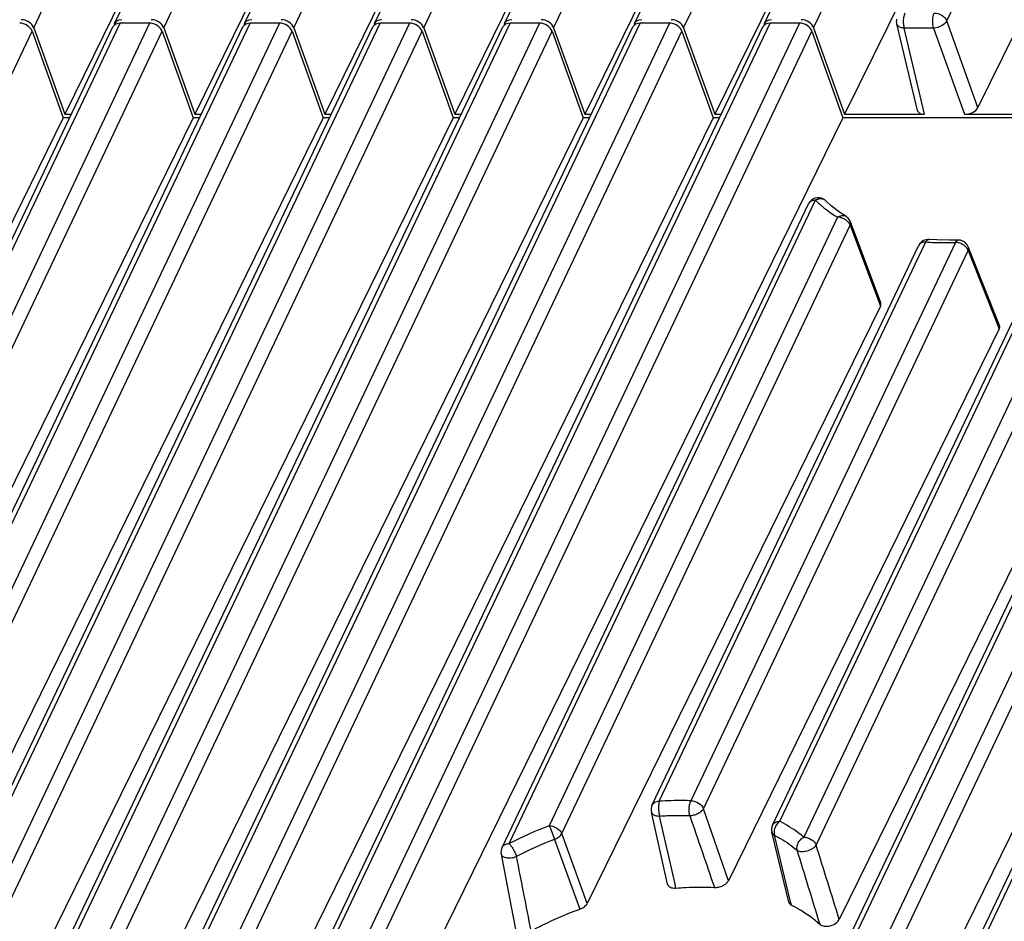
# Model space of a CAD drawing. Units: millimetres. Extents: x -282 to 1719, y -1210 to -61.
# Drawn here: x 1418 to 1463, y -172 to -130 of the extents above; entities that cross this region are included whole.
import ezdxf

# ---------------------------------------------------------------- set-up
doc = ezdxf.new("R2010")
doc.units = ezdxf.units.MM
doc.header["$LTSCALE"] = 16.335
doc.layers.get('0').update_dxf_attribs({"linetype": 'CONTINUOUS'})

msp = doc.modelspace()

# ---------------------------------------------------------------- linework, layer by layer
at = {"color": 7, "linetype": 'Continuous'}
for p, q in [((1422.517, -130.533), (1450.634, -71.489)), ((1428.504, -130.533), (1456.62, -71.489)), ((1434.491, -130.533), (1462.607, -71.489)), ((1440.478, -130.533), (1468.594, -71.489)), ((1451.195, -183.461), (1504.516, -71.489)), ((1451.523, -183.289), (1504.844, -71.317)), ((1506.059, -71.317), (1453.011, -183.289)), ((1457.182, -183.461), (1510.503, -71.489)), ((1457.51, -183.289), (1510.831, -71.317)), ((1418.792, -130.733), (1446.768, -71.683)), ((1424.779, -130.733), (1452.754, -71.683)), ((1430.766, -130.733), (1458.741, -71.683)), ((1436.752, -130.733), (1464.728, -71.683)), ((1442.739, -130.733), (1470.715, -71.683)), ((1453.588, -183.655), (1506.637, -71.683)), ((1454.713, -130.733), (1482.689, -71.683)), ((1460.85, -130.416), (1488.676, -71.683)), ((1430.472, -113.828), (1420.221, -134.717)), ((1436.459, -113.828), (1426.208, -134.717)), ((1442.446, -113.828), (1432.195, -134.717)), ((1448.433, -113.828), (1438.182, -134.717)), ((1490.341, -113.828), (1451.763, -192.442)), ((1466.393, -113.828), (1456.143, -134.717)), ((1472.38, -113.828), (1462.282, -134.406)), ((1452.452, -130.533), (1455.528, -124.072)), ((1449.236, -124.391), (1444.169, -134.717)), ((1446.465, -130.533), (1449.412, -124.344)), ((1448.726, -130.733), (1451.324, -125.249)), ((1452.783, -129.364), (1450.156, -134.717)), ((1400.915, -176.413), (1422.772, -130.514)), ((1424.131, -130.514), (1402.386, -176.413)), ((1406.902, -176.413), (1428.759, -130.514)), ((1430.118, -130.514), (1408.373, -176.413)), ((1412.889, -176.413), (1434.746, -130.514)), ((1436.105, -130.514), (1414.36, -176.413)), ((1418.876, -176.413), (1440.732, -130.514)), ((1442.092, -130.514), (1420.347, -176.413)), ((1424.131, -130.514), (1422.772, -130.514)), ((1424.863, -176.413), (1446.719, -130.514)), ((1448.079, -130.514), (1426.334, -176.413)), ((1430.118, -130.514), (1428.759, -130.514)), ((1430.85, -176.413), (1452.706, -130.514)), ((1454.066, -130.514), (1432.321, -176.413)), ((1436.105, -130.514), (1434.746, -130.514)), ((1442.092, -130.514), (1440.732, -130.514)), ((1448.079, -130.514), (1446.719, -130.514)), ((1454.066, -130.514), (1452.706, -130.514)), ((1459.499, -134.542), (1458.552, -130.552)), ((1462.282, -134.406), (1460.85, -130.416)), ((1396.976, -176.779), (1418.716, -130.891)), ((1400.639, -176.476), (1422.441, -130.691)), ((1402.963, -176.779), (1424.703, -130.891)), ((1406.626, -176.476), (1428.428, -130.691)), ((1408.95, -176.779), (1430.69, -130.891)), ((1412.613, -176.476), (1434.415, -130.691)), ((1414.937, -176.779), (1436.677, -130.891)), ((1418.6, -176.476), (1440.402, -130.691)), ((1418.716, -130.891), (1420.145, -134.872)), ((1418.792, -130.733), (1420.221, -134.717)), ((1420.924, -176.779), (1442.664, -130.891)), ((1424.587, -176.476), (1446.389, -130.691)), ((1424.703, -130.891), (1426.132, -134.872)), ((1424.779, -130.733), (1426.208, -134.717)), ((1426.911, -176.779), (1448.651, -130.891)), ((1430.574, -176.476), (1452.376, -130.691)), ((1430.69, -130.891), (1432.119, -134.872)), ((1430.766, -130.733), (1432.195, -134.717)), ((1432.898, -176.779), (1454.638, -130.891)), ((1436.677, -130.891), (1438.106, -134.872)), ((1436.752, -130.733), (1438.182, -134.717)), ((1442.664, -130.891), (1444.093, -134.872)), ((1442.739, -130.733), (1444.169, -134.717)), ((1448.651, -130.891), (1450.08, -134.872)), ((1448.726, -130.733), (1450.156, -134.717)), ((1454.638, -130.891), (1456.067, -134.872)), ((1454.713, -130.733), (1456.143, -134.717)), ((1460.242, -130.74), (1458.884, -130.74)), ((1459.827, -134.717), (1458.884, -130.74)), ((1460.242, -130.74), (1461.669, -134.717)), ((1420.145, -134.872), (1398.117, -179.76)), ((1426.132, -134.872), (1404.104, -179.76)), ((1432.119, -134.872), (1410.091, -179.76)), ((1438.106, -134.872), (1416.078, -179.76)), ((1420.451, -134.872), (1420.145, -134.872)), ((1420.221, -134.717), (1420.525, -134.717)), ((1444.093, -134.872), (1422.065, -179.76)), ((1426.437, -134.872), (1426.132, -134.872)), ((1426.208, -134.717), (1426.511, -134.717)), ((1450.08, -134.872), (1428.052, -179.76)), ((1432.424, -134.872), (1432.119, -134.872)), ((1432.195, -134.717), (1432.498, -134.717)), ((1456.067, -134.872), (1434.039, -179.76)), ((1438.411, -134.872), (1438.106, -134.872)), ((1438.182, -134.717), (1438.485, -134.717)), ((1444.398, -134.872), (1444.093, -134.872)), ((1444.169, -134.717), (1444.472, -134.717)), ((1450.385, -134.872), (1450.08, -134.872)), ((1450.156, -134.717), (1450.459, -134.717)), ((1474.333, -134.872), (1456.067, -134.872)), ((1456.143, -134.717), (1459.827, -134.717)), ((1461.669, -134.717), (1465.814, -134.717)), ((1440.69, -168.322), (1454.806, -138.676)), ((1440.362, -168.494), (1454.479, -138.848)), ((1468.02, -138.97), (1454.256, -168.023)), ((1456.197, -139.416), (1455.901, -139.225)), ((1455.816, -139.458), (1442.532, -167.496)), ((1453.153, -167.294), (1466.312, -139.661)), ((1454.833, -168.39), (1468.597, -139.336)), ((1456.197, -139.416), (1456.197, -139.416)), ((1457.807, -143.397), (1456.407, -139.669)), ((1443.109, -167.862), (1456.393, -139.824)), ((1452.825, -167.466), (1465.984, -139.832)), ((1456.393, -139.824), (1457.793, -143.554)), ((1460.035, -140.487), (1460.035, -140.487)), ((1461.359, -140.508), (1460.972, -140.515)), ((1461.358, -140.508), (1461.359, -140.508)), ((1447.279, -166.54), (1459.55, -140.771)), ((1447.607, -166.368), (1459.878, -140.599)), ((1461.251, -140.621), (1449.065, -166.345)), ((1449.642, -166.711), (1461.828, -140.987)), ((1461.828, -140.987), (1463.265, -144.602)), ((1463.278, -144.443), (1461.839, -140.823)), ((1470.13, -142.813), (1455.896, -171.819)), ((1457.793, -143.554), (1444.286, -171.078)), ((1463.265, -144.602), (1450.788, -170.029)), ((1447.989, -170.194), (1447.243, -166.864)), ((1450.788, -170.029), (1449.642, -166.711)), ((1448.317, -170.119), (1447.619, -167.05)), ((1453.57, -171.024), (1452.791, -167.798)), ((1442.783, -168.126), (1443.95, -171.338)), ((1444.286, -171.078), (1443.109, -167.862)), ((1453.652, -171.004), (1452.905, -167.933)), ((1448.374, -170.367), (1448.317, -170.119)), ((1453.689, -171.156), (1453.652, -171.004))]:
    msp.add_line(p, q, dxfattribs=at)
for points in [[(1455.901, -139.225), (1455.521, -138.931), (1455.284, -138.71)], [(1460.972, -140.515), (1460.388, -140.505), (1460.035, -140.487)], [(1440.322, -168.803), (1440.54, -169.942), (1440.786, -171.232), (1440.982, -172.267)]]:
    msp.add_lwpolyline(points, dxfattribs=at)
for centre, radius, start, end in [((1454.93, -139.063), 0.5, 61.5889, 154.5365), ((1458.129, -135.366), 4.69, 224.8917, 229.4951), ((1454.926, -139.068), 0.506, 44.6772, 61.4658), ((1458.296, -135.177), 4.942, 229.4482, 229.869), ((1455.793, -140.153), 0.698, 60.3943, 73.1531), ((1455.797, -140.146), 0.689, 57.6072, 60.4219), ((1455.939, -139.844), 0.5, 20.5675, 58.9704), ((1460.001, -140.986), 0.5, 103.2938, 154.5334), ((1460.002, -140.991), 0.505, 86.2172, 103.1877), ((1461.374, -141.014), 0.506, 73.6042, 91.7553), ((1461.375, -141.008), 0.5, 21.7033, 73.4858), ((1460.747, -127.612), 13.016, 266.1736, 266.8365), ((1460.766, -127.24), 13.389, 266.8393, 268.1231), ((1460.79, -126.444), 14.185, 268.134, 271.8639), ((1447.73, -166.755), 0.5, 154.5323, 192.6518), ((1448.818, -183.981), 17.643, 110.871, 117.4329), ((1453.28, -167.68), 0.504, 174.2008, 193.5325), ((1453.28, -167.682), 0.504, 154.6079, 174.0599), ((1453.453, -167.815), 0.563, 175.1271, 177.5651), ((1448.692, -183.638), 16.599, 110.8525, 117.4999), ((1440.813, -168.709), 0.5, 154.533, 190.8777), ((263.93, -537.028), 1245.745, 17.036767, 17.201053), ((318.304, -522.576), 1190.439, 17.136242, 17.309047), ((349.749, -384.921), 1112.452, 11.016273, 11.196369)]:
    msp.add_arc(centre, radius, start, end, dxfattribs=at)
for centre, ratio, start_param, end_param in [((1418.263, -130.912), 0.731497, 0.660987, 2.17943), ((1418.338, -130.754), 0.731497, 0.660987, 2.17943), ((1422.89, -130.912), 0.731535, 8.462556, 9.444574), ((1422.966, -130.754), 0.731535, 2.17937, 3.361118), ((1424.25, -130.912), 0.731497, 0.660987, 2.17943), ((1424.325, -130.754), 0.731497, 0.660987, 2.17943), ((1428.877, -130.912), 0.731535, 8.462556, 9.444574), ((1428.953, -130.754), 0.731535, 2.17937, 3.361118), ((1430.237, -130.912), 0.731497, 0.660987, 2.17943), ((1430.312, -130.754), 0.731497, 0.660987, 2.17943), ((1434.864, -130.912), 0.731535, 8.462556, 9.444574), ((1434.94, -130.754), 0.731535, 2.17937, 3.361118), ((1436.223, -130.912), 0.731497, 0.660987, 2.17943), ((1436.299, -130.754), 0.731497, 0.660987, 2.17943), ((1440.851, -130.912), 0.731535, 8.462556, 9.444574), ((1440.927, -130.754), 0.731535, 2.17937, 3.361118), ((1442.21, -130.912), 0.731497, 0.660987, 2.17943), ((1442.286, -130.754), 0.731497, 0.660987, 2.17943), ((1446.838, -130.912), 0.731535, 8.462556, 9.444574), ((1446.913, -130.754), 0.731535, 2.17937, 3.361118), ((1448.197, -130.912), 0.731497, 0.660987, 2.17943), ((1448.273, -130.754), 0.731497, 0.660987, 2.17943), ((1452.825, -130.912), 0.731535, 8.462556, 9.444574), ((1452.9, -130.754), 0.731535, 2.17937, 3.361118), ((1454.184, -130.912), 0.731497, 0.660987, 2.17943), ((1454.259, -130.754), 0.731497, 0.660987, 2.17943)]:
    msp.add_ellipse(centre, major_axis=(0.446, -0.227), ratio=ratio, start_param=start_param, end_param=end_param, dxfattribs=at)
for points, knots in [([(1458.915, -130.05), (1458.884, -130.114), (1458.847, -130.268), (1458.841, -130.425), (1458.846, -130.509)], [0, 0, 0, 0, 0.458305, 1, 1, 1, 1]), ([(1460.242, -130.74), (1460.207, -130.624), (1460.189, -130.389), (1460.225, -130.151), (1460.273, -130.05)], [0, 0, 0, 0, 0.518736, 1, 1, 1, 1]), ([(1460.273, -130.05), (1460.395, -130.05), (1460.633, -130.124), (1460.809, -130.309), (1460.85, -130.416)], [0, 0, 0, 0, 0.515495, 1, 1, 1, 1]), ([(1458.884, -130.74), (1458.807, -130.737), (1458.671, -130.715), (1458.565, -130.608), (1458.552, -130.553)], [0, 0, 0, 0, 0.573574, 1, 1, 1, 1]), ([(1458.846, -130.509), (1458.847, -130.53), (1458.853, -130.608), (1458.867, -130.685), (1458.884, -130.74)], [0, 0, 0, 0, 0.265808, 1, 1, 1, 1]), ([(1460.85, -130.416), (1460.801, -130.513), (1460.6, -130.666), (1460.369, -130.735), (1460.242, -130.74)], [0, 0, 0, 0, 0.462464, 1, 1, 1, 1]), ([(1459.499, -134.544), (1459.512, -134.598), (1459.586, -134.671), (1459.711, -134.709), (1459.787, -134.717), (1459.827, -134.717)], [0, 0, 0, 0, 0.422947, 0.692768, 1, 1, 1, 1]), ([(1461.669, -134.717), (1461.796, -134.717), (1462.03, -134.658), (1462.234, -134.504), (1462.282, -134.406)], [0, 0, 0, 0, 0.537948, 1, 1, 1, 1]), ([(1454.806, -138.676), (1454.737, -138.676), (1454.634, -138.696), (1454.527, -138.772), (1454.491, -138.822), (1454.479, -138.848)], [0, 0, 0, 0, 0.535265, 0.773706, 1, 1, 1, 1]), ([(1455.284, -138.71), (1455.257, -138.683), (1455.189, -138.637), (1455.067, -138.61), (1454.934, -138.622), (1454.848, -138.655), (1454.806, -138.676)], [0, 0, 0, 0, 0.227619, 0.466807, 0.724646, 1, 1, 1, 1]), ([(1455.111, -138.956), (1455.164, -139.001), (1455.389, -139.183), (1455.629, -139.345), (1455.816, -139.458)], [0, 0, 0, 0, 0.244028, 1, 1, 1, 1]), ([(1455.816, -139.458), (1455.875, -139.417), (1455.975, -139.374), (1456.111, -139.378), (1456.171, -139.4), (1456.197, -139.416)], [0, 0, 0, 0, 0.534425, 0.773218, 1, 1, 1, 1]), ([(1455.995, -139.485), (1455.98, -139.481), (1455.922, -139.465), (1455.861, -139.458), (1455.816, -139.458)], [0, 0, 0, 0, 0.257042, 1, 1, 1, 1]), ([(1456.306, -139.682), (1456.296, -139.671), (1456.254, -139.627), (1456.206, -139.588), (1456.167, -139.564)], [0, 0, 0, 0, 0.243912, 1, 1, 1, 1]), ([(1456.393, -139.824), (1456.388, -139.812), (1456.365, -139.761), (1456.333, -139.714), (1456.306, -139.682)], [0, 0, 0, 0, 0.238306, 1, 1, 1, 1]), ([(1456.393, -139.824), (1456.405, -139.799), (1456.422, -139.747), (1456.416, -139.692), (1456.407, -139.669)], [0, 0, 0, 0, 0.53091, 1, 1, 1, 1]), ([(1460.035, -140.487), (1460.006, -140.485), (1459.959, -140.503), (1459.911, -140.55), (1459.889, -140.581), (1459.878, -140.599)], [0, 0, 0, 0, 0.426983, 0.692807, 1, 1, 1, 1]), ([(1461.251, -140.621), (1461.258, -140.605), (1461.279, -140.558), (1461.323, -140.509), (1461.359, -140.508)], [0, 0, 0, 0, 0.331431, 1, 1, 1, 1]), ([(1459.878, -140.599), (1459.809, -140.599), (1459.705, -140.618), (1459.598, -140.694), (1459.563, -140.744), (1459.55, -140.771)], [0, 0, 0, 0, 0.535265, 0.773706, 1, 1, 1, 1]), ([(1461.602, -140.727), (1461.582, -140.715), (1461.5, -140.668), (1461.408, -140.638), (1461.339, -140.628)], [0, 0, 0, 0, 0.252148, 1, 1, 1, 1]), ([(1461.741, -140.846), (1461.732, -140.835), (1461.69, -140.79), (1461.641, -140.752), (1461.602, -140.727)], [0, 0, 0, 0, 0.243912, 1, 1, 1, 1]), ([(1461.828, -140.987), (1461.824, -140.975), (1461.801, -140.924), (1461.769, -140.878), (1461.741, -140.846)], [0, 0, 0, 0, 0.238306, 1, 1, 1, 1]), ([(1461.828, -140.987), (1461.84, -140.96), (1461.857, -140.906), (1461.849, -140.848), (1461.839, -140.823)], [0, 0, 0, 0, 0.528333, 1, 1, 1, 1]), ([(1457.793, -143.554), (1457.805, -143.528), (1457.822, -143.476), (1457.816, -143.421), (1457.807, -143.397)], [0, 0, 0, 0, 0.526054, 1, 1, 1, 1]), ([(1463.265, -144.602), (1463.278, -144.577), (1463.295, -144.523), (1463.288, -144.467), (1463.278, -144.443)], [0, 0, 0, 0, 0.525503, 1, 1, 1, 1]), ([(1447.279, -166.54), (1447.292, -166.513), (1447.327, -166.463), (1447.434, -166.387), (1447.538, -166.368), (1447.607, -166.368)], [0, 0, 0, 0, 0.226294, 0.464735, 1, 1, 1, 1]), ([(1447.607, -166.368), (1447.591, -166.415), (1447.572, -166.523), (1447.565, -166.695), (1447.579, -166.876), (1447.603, -166.995), (1447.619, -167.05)], [0, 0, 0, 0, 0.214171, 0.474172, 0.747759, 1, 1, 1, 1]), ([(1449.065, -166.345), (1448.945, -166.341), (1448.459, -166.33), (1447.973, -166.344), (1447.607, -166.368)], [0, 0, 0, 0, 0.245628, 1, 1, 1, 1]), ([(1449.008, -167.028), (1448.993, -166.972), (1448.973, -166.853), (1448.974, -166.671), (1449.002, -166.497), (1449.04, -166.39), (1449.065, -166.345)], [0, 0, 0, 0, 0.247531, 0.51717, 0.777687, 1, 1, 1, 1]), ([(1449.065, -166.345), (1449.187, -166.345), (1449.425, -166.419), (1449.601, -166.604), (1449.642, -166.711)], [0, 0, 0, 0, 0.51549, 1, 1, 1, 1]), ([(1447.243, -166.864), (1447.249, -166.893), (1447.282, -166.951), (1447.369, -167.01), (1447.486, -167.045), (1447.573, -167.051), (1447.619, -167.05)], [0, 0, 0, 0, 0.194658, 0.420696, 0.691172, 1, 1, 1, 1]), ([(1449.008, -167.028), (1449.072, -167.027), (1449.203, -167.007), (1449.385, -166.94), (1449.539, -166.842), (1449.617, -166.756), (1449.642, -166.711)], [0, 0, 0, 0, 0.261488, 0.535479, 0.789987, 1, 1, 1, 1]), ([(1447.619, -167.05), (1447.737, -167.043), (1448.199, -167.018), (1448.663, -167.016), (1449.008, -167.028)], [0, 0, 0, 0, 0.254264, 1, 1, 1, 1]), ([(1452.825, -167.466), (1452.838, -167.439), (1452.873, -167.389), (1452.98, -167.313), (1453.084, -167.294), (1453.153, -167.294)], [0, 0, 0, 0, 0.226294, 0.464735, 1, 1, 1, 1]), ([(1453.153, -167.294), (1453.129, -167.312), (1453.037, -167.393), (1452.969, -167.501), (1452.935, -167.588)], [0, 0, 0, 0, 0.240332, 1, 1, 1, 1]), ([(1454.256, -168.023), (1454.175, -167.954), (1453.83, -167.679), (1453.451, -167.447), (1453.153, -167.294)], [0, 0, 0, 0, 0.240922, 1, 1, 1, 1]), ([(1442.532, -167.496), (1442.553, -167.537), (1442.597, -167.632), (1442.683, -167.841), (1442.746, -168.011), (1442.783, -168.126)], [0, 0, 0, 0, 0.203538, 0.463012, 1, 1, 1, 1]), ([(1442.532, -167.496), (1442.655, -167.496), (1442.892, -167.57), (1443.068, -167.755), (1443.109, -167.862)], [0, 0, 0, 0, 0.515491, 1, 1, 1, 1]), ([(1452.791, -167.798), (1452.797, -167.826), (1452.827, -167.881), (1452.877, -167.918), (1452.905, -167.933)], [0, 0, 0, 0, 0.469114, 1, 1, 1, 1]), ([(1452.891, -167.791), (1452.89, -167.804), (1452.89, -167.851), (1452.896, -167.899), (1452.905, -167.933)], [0, 0, 0, 0, 0.260901, 1, 1, 1, 1]), ([(1452.935, -167.588), (1452.929, -167.603), (1452.909, -167.661), (1452.896, -167.722), (1452.893, -167.767)], [0, 0, 0, 0, 0.255649, 1, 1, 1, 1]), ([(1442.783, -168.126), (1442.855, -168.096), (1442.98, -168.026), (1443.081, -167.919), (1443.109, -167.862)], [0, 0, 0, 0, 0.547482, 1, 1, 1, 1]), ([(1452.905, -167.933), (1453.002, -167.983), (1453.372, -168.185), (1453.72, -168.427), (1453.957, -168.629)], [0, 0, 0, 0, 0.259795, 1, 1, 1, 1]), ([(1453.957, -168.629), (1453.943, -168.577), (1453.939, -168.459), (1453.995, -168.288), (1454.103, -168.134), (1454.202, -168.054), (1454.256, -168.023)], [0, 0, 0, 0, 0.227696, 0.477597, 0.740055, 1, 1, 1, 1]), ([(1454.256, -168.023), (1454.378, -168.023), (1454.616, -168.098), (1454.792, -168.282), (1454.833, -168.39)], [0, 0, 0, 0, 0.51549, 1, 1, 1, 1]), ([(1440.362, -168.494), (1440.374, -168.467), (1440.41, -168.417), (1440.517, -168.341), (1440.62, -168.322), (1440.69, -168.322)], [0, 0, 0, 0, 0.226294, 0.464735, 1, 1, 1, 1]), ([(1440.69, -168.322), (1440.723, -168.356), (1440.789, -168.441), (1440.911, -168.635), (1440.989, -168.799), (1441.027, -168.914)], [0, 0, 0, 0, 0.209141, 0.469207, 1, 1, 1, 1]), ([(1453.957, -168.629), (1453.984, -168.649), (1454.054, -168.676), (1454.212, -168.692), (1454.423, -168.659), (1454.623, -168.578), (1454.759, -168.482), (1454.814, -168.421), (1454.833, -168.39)], [0, 0, 0, 0, 0.102825, 0.22704, 0.487417, 0.752068, 0.88539, 1, 1, 1, 1]), ([(1440.322, -168.803), (1440.326, -168.825), (1440.347, -168.868), (1440.402, -168.914), (1440.472, -168.948), (1440.595, -168.98), (1440.787, -168.983), (1440.946, -168.946), (1441.027, -168.914)], [0, 0, 0, 0, 0.085246, 0.175814, 0.271974, 0.379768, 0.665801, 1, 1, 1, 1]), ([(1450.142, -170.339), (1450.207, -170.342), (1450.341, -170.329), (1450.528, -170.266), (1450.686, -170.167), (1450.764, -170.077), (1450.788, -170.029)], [0, 0, 0, 0, 0.260998, 0.533464, 0.787487, 1, 1, 1, 1]), ([(1447.989, -170.194), (1447.996, -170.223), (1448.029, -170.282), (1448.119, -170.34), (1448.239, -170.37), (1448.327, -170.371), (1448.374, -170.367)], [0, 0, 0, 0, 0.196829, 0.421833, 0.691158, 1, 1, 1, 1]), ([(1448.374, -170.367), (1448.524, -170.356), (1449.113, -170.319), (1449.704, -170.317), (1450.142, -170.339)], [0, 0, 0, 0, 0.255541, 1, 1, 1, 1]), ([(1441.701, -172.346), (1441.879, -172.249), (1442.609, -171.871), (1443.368, -171.549), (1443.95, -171.338)], [0, 0, 0, 0, 0.246442, 1, 1, 1, 1]), ([(1443.95, -171.338), (1444.024, -171.311), (1444.153, -171.245), (1444.257, -171.137), (1444.286, -171.078)], [0, 0, 0, 0, 0.547275, 1, 1, 1, 1]), ([(1453.57, -171.024), (1453.577, -171.052), (1453.608, -171.107), (1453.66, -171.142), (1453.689, -171.156)], [0, 0, 0, 0, 0.468675, 1, 1, 1, 1]), ([(1453.689, -171.156), (1453.815, -171.217), (1454.285, -171.463), (1454.723, -171.775), (1455.008, -172.043)], [0, 0, 0, 0, 0.263403, 1, 1, 1, 1]), ([(1455.008, -172.043), (1455.06, -172.092), (1455.178, -172.129), (1455.34, -172.132), (1455.525, -172.101), (1455.73, -172.014), (1455.862, -171.889), (1455.896, -171.819)], [0, 0, 0, 0, 0.211181, 0.342688, 0.484549, 0.766751, 1, 1, 1, 1])]:
    msp.add_open_spline(points, degree=3, knots=knots, dxfattribs=at)
for points in [[(1458.552, -130.552), (1458.535, -130.481), (1458.534, -130.404), (1458.549, -130.332)], [(1461.339, -140.628), (1461.31, -140.624), (1461.28, -140.621), (1461.251, -140.621)], [(1449.008, -167.028), (1449.387, -168.131), (1449.765, -169.235), (1450.142, -170.339)]]:
    msp.add_open_spline(points, degree=3, dxfattribs=at)

doc.saveas('drawing.dxf')
